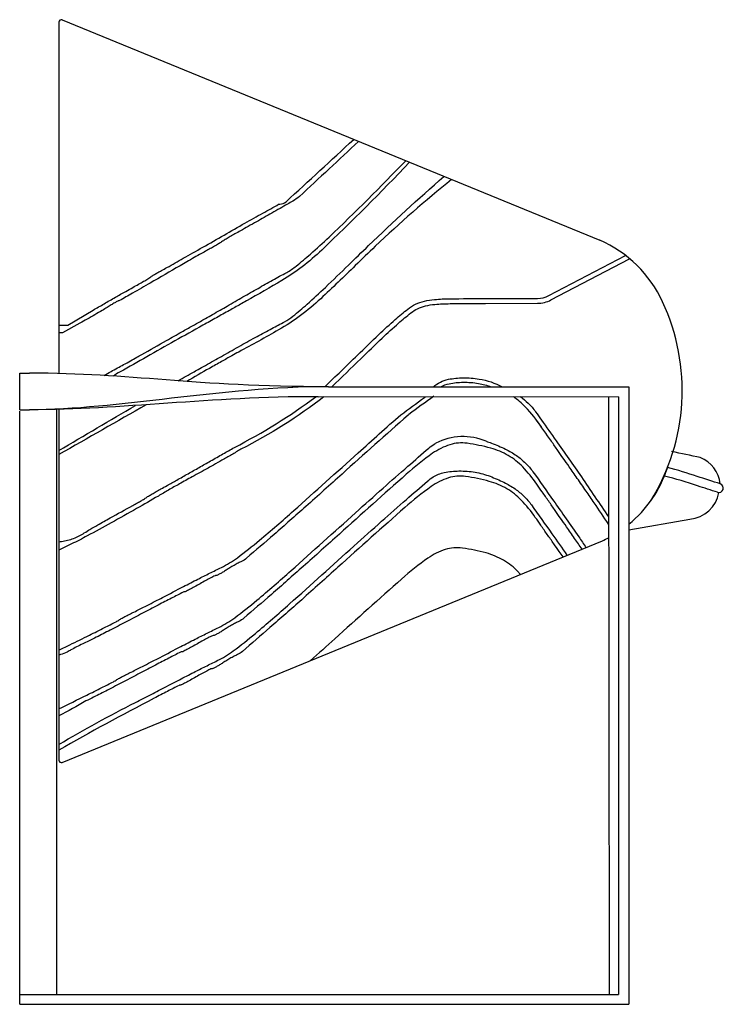
# Model space of a CAD drawing. Units: millimetres. Extents: x 9564 to 12904, y 342 to 2308.
# Drawn here: x 11224 to 11799, y 1502 to 2308 of the extents above; entities that cross this region are included whole.
import ezdxf

# ---------------------------------------------------------------- set-up
doc = ezdxf.new("R2010")
doc.units = ezdxf.units.MM

msp = doc.modelspace()

# ---------------------------------------------------------------- linework, layer by layer
for p, q in [((11255.67, 2305.52), (11255.67, 2018.21)), ((11258.38, 2307.39), (11697.66, 2127.13)), ((11255.67, 1989.14), (11255.67, 1702.03)), ((11721.45, 1890.37), (11771.29, 1899.19)), ((11258.38, 1700.16), (11699.89, 1881.41))]:
    msp.add_line(p, q)
at = {"ltscale": 10}
for p, q in [((11223.67, 1988.52), (11223.67, 2018.52)), ((11223.67, 2018.52), (11231.67, 2018.52)), ((11475.99, 2007.39), (11721.45, 2007.39)), ((11721.45, 2007.39), (11721.45, 1502.39)), ((11467.53, 1999.26), (11713, 1999.28)), ((11704.75, 1998.99), (11705.33, 1510.39)), ((11713, 1999.26), (11713, 1510.39)), ((11223.67, 1988.52), (11231.67, 1988.52)), ((11223.67, 1502.39), (11223.67, 1987.39)), ((11253.67, 1988.52), (11253.67, 1510.39)), ((11223.67, 1510.39), (11713, 1510.39)), ((11223.67, 1502.39), (11721.45, 1502.39))]:
    msp.add_line(p, q, dxfattribs=at)
for points in [[(11255.67, 2057.6), (11262.93, 2057.75), (11283.78, 2070.05, -0.001589), (11292.61, 2075.22, -0.001384), (11301.88, 2080.57, -0.001392), (11310.3, 2085.37, -0.004119), (11316.11, 2088.6, 0.003646), (11320.69, 2091.13, 0.004387), (11324.95, 2093.59, 0.003764), (11328.5, 2095.71, 0.029261), (11330.09, 2096.81, -0.025203), (11331.5, 2097.79, -0.006328), (11333.88, 2099.26, -0.006446), (11336.66, 2100.86, -0.006454), (11339.48, 2102.39, 0.007137), (11344.04, 2104.88, 0.000449), (11357.35, 2112.41, 0.000662), (11373.2, 2121.42, 0.000492), (11390.68, 2131.41, -0.001074), (11407.75, 2141.15, -0.001738), (11422.33, 2149.35, -0.000245), (11435.3, 2156.58, -0.127701), (11436.18, 2156.81, 0.171955), (11441.37, 2158.65, 0.000671), (11496.65, 2209.62)], [(11500.62, 2207.99, -0.000133), (11452.31, 2162.94, -0.050984), (11446.94, 2159.16, 0.000852), (11442.55, 2156.69, 0.000321), (11436.42, 2153.21, 0.000318), (11429.75, 2149.42, 0.000388), (11423.51, 2145.86, -0.000579), (11417.24, 2142.28, -0.000459), (11410.45, 2138.43, -0.000464), (11404.14, 2134.87, -0.00116), (11399.53, 2132.29, 0.003292), (11395.78, 2130.16, 0.003955), (11392.29, 2128.12, 0.003396), (11389.37, 2126.35, 0.026258), (11388.06, 2125.45, -0.028104), (11386.75, 2124.55, -0.003666), (11383.83, 2122.82, -0.004258), (11380.34, 2120.81, -0.003549), (11376.59, 2118.74, 0.002908), (11372.11, 2116.27, 0.001327), (11366.29, 2113, 0.001314), (11360.17, 2109.52, 0.00181), (11354.69, 2106.35, -0.000386), (11330.36, 2092.21, -0.001653), (11315.81, 2083.83, -0.000433), (11305.25, 2077.81, -0.130076), (11304.3, 2077.56, 0.128901), (11303.76, 2077.42, 0.002616), (11301.3, 2076.02, 0.005993), (11298.44, 2074.32, 0.003971), (11295.19, 2072.31, -0.00648), (11291.03, 2069.75, -0.002489), (11285.18, 2066.31, -0.002464), (11278.8, 2062.64, -0.003032), (11272.81, 2059.28), (11258.76, 2051.5), (11255.67, 2051.44)], [(11292.6, 2016.6, -0.001695), (11298.33, 2019.84, -0.003446), (11303.6, 2022.75, 0.001131), (11308.6, 2025.48, 0.000823), (11314.15, 2028.54, 0.000831), (11319.4, 2031.46, 0.001828), (11323.41, 2033.71, -0.000064), (11343.68, 2045.21, -0.000251), (11356.22, 2052.32, -0.000398), (11364.88, 2057.21, -0.000928), (11371.38, 2060.85, 0.001936), (11375.51, 2063.19, 0.000739), (11381.25, 2066.46, 0.000732), (11387.47, 2070.04, 0.000898), (11393.27, 2073.4, -0.001479), (11406.11, 2080.82, -0.001689), (11418.43, 2087.83, -0.001757), (11430.33, 2094.5, -0.001939), (11441.89, 2100.86, 0.044758), (11449.65, 2106.04, 0.011205), (11461.3, 2115.87, 0.009064), (11476.52, 2129.81, 0.012192), (11539.11, 2192.19)], [(11542.27, 2190.9, -0.012234), (11470.5, 2119.18, -0.026346), (11454.57, 2105.54, -0.029475), (11438.03, 2094.32, -0.006837), (11408.91, 2077.51, -0.000163), (11404.1, 2074.82, -0.000029), (11395.06, 2069.77, -0.000031), (11384.45, 2063.85, -0.000028), (11373.46, 2057.71, 0.000832), (11350.51, 2044.85, 0.000816), (11327.45, 2031.83, 0.000852), (11305.73, 2019.48, 0.000401), (11299.9, 2016.14, 0.000118)], [(11353.17, 2012.21, -0.01246), (11366.16, 2019.69, 0.002311), (11370.77, 2022.22, 0.000919), (11377.08, 2025.74, 0.000909), (11383.87, 2029.56, 0.001143), (11390.15, 2033.12, -0.001919), (11404.32, 2041.14, -0.002322), (11417.69, 2048.55, -0.002531), (11429.82, 2055.12, -0.004105), (11440.2, 2060.57, 0.053463), (11446.93, 2065, 0.009213), (11458.55, 2074.93, 0.008437), (11473.51, 2088.66, 0.004011), (11492.33, 2106.82, -0.002154), (11508.77, 2122.79, -0.012216), (11570.41, 2179.35)], [(11576.64, 2176.8, 0.020842), (11514.25, 2122.21, 0.00375), (11497.94, 2106.46, -0.005573), (11469.71, 2079.39, -0.028771), (11453.11, 2065.53, -0.029801), (11435.27, 2053.88, -0.006258), (11402.66, 2035.79, 0.003755), (11396.98, 2032.68, 0.001236), (11388.67, 2028.01, 0.001141), (11378.8, 2022.42, 0.001482), (11360.15, 2011.7, 0.000617)], [(11472.95, 2007.4, 0.004298), (11499.62, 2033.15, -0.004234), (11517.17, 2050.1, -0.010044), (11530.58, 2062.34, -0.011899), (11540.82, 2070.89, -0.059029), (11547.19, 2074.82, -0.048587), (11554.48, 2077.39, -0.039987), (11562.62, 2078.72, -0.017759), (11575.47, 2079.32, -0.002055), (11604.32, 2079.52), (11646.76, 2079.63, 0.120569), (11655.99, 2081.92), (11718.72, 2114.79)], [(11478.75, 2007.39, 0.003811), (11502.42, 2030.3, -0.004234), (11519.92, 2047.2, -0.010044), (11533.22, 2059.33, -0.011899), (11543.31, 2067.76, -0.059029), (11548.88, 2071.2, -0.048587), (11555.43, 2073.51, -0.039987), (11562.95, 2074.74, -0.017759), (11575.51, 2075.32, -0.002055), (11604.33, 2075.52), (11646.77, 2075.63, 0.120569), (11657.84, 2078.37), (11722.14, 2112.06)], [(11561.71, 2007.39, -0.131175), (11573.97, 2013.44, -0.046702), (11586.05, 2014.69, -0.044154), (11599.19, 2013.67, -0.077736), (11618.05, 2007.39, -0.041125)], [(11567.94, 2007.39, -0.079029), (11574.68, 2009.89, -0.046702), (11586.09, 2011.08, -0.044154), (11598.6, 2010.1, -0.044381), (11609, 2007.39)], [(11472.25, 1999.26, -0.048979), (11404.52, 1956.26, -0.000964), (11396.81, 1951.8, -0.000925), (11388.97, 1947.3, -0.000915), (11382.05, 1943.37, -0.003344), (11377.63, 1940.91, 0.000958), (11364.54, 1933.69, 0.001895), (11354.18, 1927.91, 0.002291), (11345.33, 1922.87, 0.002663), (11336.97, 1918, -0.004194), (11319.19, 1907.71, -0.002702), (11298.42, 1896.08, -0.002582), (11278.88, 1885.4, -0.009032), (11266.12, 1878.81), (11255.67, 1873.65)], [(11255.67, 1880.64, 0.003814), (11257.8, 1880.92, 0.052929), (11267.76, 1883.4, 0.060812), (11276.49, 1887.85, -0.01426), (11280.91, 1890.65, -0.005051), (11287.4, 1894.41, -0.00285), (11297.56, 1900.09, -0.000544), (11316.11, 1910.3, 0.003451), (11319.86, 1912.39, 0.004142), (11323.35, 1914.41, 0.003563), (11326.27, 1916.15, 0.027404), (11327.58, 1917.05, -0.027863), (11328.89, 1917.95, -0.00363), (11331.81, 1919.69, -0.004218), (11335.3, 1921.7, -0.003516), (11339.05, 1923.78, 0.002718), (11344.07, 1926.55, 0.000706), (11352.11, 1931.06, 0.000718), (11361.26, 1936.24, 0.000733), (11370.33, 1941.4, -0.000372), (11379.71, 1946.74, -0.000301), (11389.78, 1952.46, -0.000304), (11399.08, 1957.73, 0.042004), (11465.76, 1999.26, -0.000005)], [(11535.03, 1984.38, -0.000431), (11554.55, 1998.59, -0.000062), (11555.34, 1999.27, -0.000062)], [(11562.15, 1999.56, 0.005244), (11541.71, 1984.81, 0.000027), (11541.02, 1984.2)], [(11649.98, 1974.47, 0.045328), (11636.89, 1990.87, 0.04267), (11627.11, 1999.28, 0.039583)], [(11633, 1999.28, -0.036062), (11639.16, 1994.06, -0.044256), (11645.23, 1986.95, -0.000385), (11650.07, 1980.14)], [(11326.99, 1992.65, -0.000843), (11255.67, 1951.86)], [(11255.67, 1955.13, -0.004162), (11318.41, 1992.07, -0.003757)], [(11255.67, 1791.95), (11264.68, 1796.36, 0.001164), (11280.64, 1804.22, 0.002466), (11292.96, 1810.39, 0.001759), (11302.44, 1815.24, 0.034087), (11305.25, 1816.94, -0.028253), (11306.61, 1817.79, -0.003689), (11309.6, 1819.39, -0.004283), (11313.18, 1821.24, -0.003571), (11317.01, 1823.14, 0.002979), (11321.66, 1825.44, 0.001265), (11327.87, 1828.58, 0.001251), (11334.48, 1831.97, 0.00164), (11340.5, 1835.09, -0.00063), (11357.53, 1843.98, -0.001838), (11369.31, 1850.05, -0.002487), (11378.91, 1854.9, -0.002502), (11388.55, 1859.64, 0.047067), (11401.56, 1867.55, 0.014372), (11419.64, 1881.86, 0.007783), (11447.62, 1906.07, 0.001316), (11500.21, 1953.3, -0.002899), (11535.03, 1984.38, -0.000545)], [(11541.02, 1984.2, 0.002093), (11487.14, 1936.01, -0.001779), (11457.49, 1909.45, -0.002716), (11431.55, 1886.64, -0.000961), (11409.04, 1867.13, -0.071544), (11404.98, 1864.54, 0.015007), (11402.25, 1863.2, 0.007449), (11398.87, 1861.34, 0.007386), (11395.41, 1859.31, 0.010751), (11392.44, 1857.42, -0.010044), (11389.78, 1855.72, -0.01351), (11387.31, 1854.3, -0.010581), (11385.21, 1853.22, -0.124754), (11384.31, 1853.04, 0.12516), (11383.33, 1852.83, 0.0044), (11379.84, 1851.09, 0.007926), (11375.72, 1848.91, 0.005436), (11371.13, 1846.31, -0.004432), (11366.55, 1843.72, -0.006622), (11362.5, 1841.53, -0.003138), (11359.03, 1839.75, -0.128788), (11358.21, 1839.58, 0.129108), (11357.32, 1839.39, 0.000469), (11347.7, 1834.49, 0.002433), (11336.81, 1828.88, 0.001521), (11324.11, 1822.2, -0.001415), (11310.69, 1815.14, -0.001529), (11297.56, 1808.34, -0.00144), (11286.27, 1802.57, -0.007374), (11279.95, 1799.47, 0.004877), (11275.18, 1797.17, 0.004058), (11270.15, 1794.63, 0.004097), (11265.59, 1792.23, 0.011079), (11262.4, 1790.43, -0.088636), (11257.02, 1788.41, -0.005798), (11255.67, 1788.17)], [(11704.87, 1895.04, -0.000008), (11693.21, 1912.44, 0.000435), (11686.53, 1922.11, 0.000353), (11679.35, 1932.46, 0.000357), (11672.72, 1942, 0.000927), (11667.92, 1948.85, -0.000379), (11663.5, 1955.16, -0.000219), (11658.2, 1962.75, 0.001415), (11645.85, 1980.33)], [(11650.07, 1980.14, -0.000955), (11662.01, 1963.24, -0.000705), (11682.73, 1933.71, -0.000012), (11704.87, 1900.87, -0.000012)], [(11683.29, 1874.6, 0.000301), (11677.18, 1883.41, 0.000357), (11670.55, 1892.95, 0.000927), (11665.75, 1899.81, -0.000379), (11661.33, 1906.11, -0.000219), (11656.03, 1913.71, -0.000219), (11650.71, 1921.33, -0.000368), (11646.25, 1927.74, 0.039295), (11634.72, 1941.83, 0.069129), (11622.93, 1951.13, 0.065759), (11608.64, 1957.16, 0.032359), (11589.28, 1961.15, 0.111286), (11575.3, 1959.98, 0.078465), (11561.13, 1952.93, 0.026809), (11539.54, 1935.77, 0.00212), (11484.98, 1886.96, -0.001779), (11455.32, 1860.4, -0.002716), (11429.38, 1837.59, -0.000961), (11406.87, 1818.09, -0.071544), (11402.81, 1815.49, 0.015007), (11400.08, 1814.15, 0.007449), (11396.7, 1812.29, 0.007386), (11393.25, 1810.27, 0.010751), (11390.27, 1808.37, -0.010044), (11387.61, 1806.67, -0.01351), (11385.14, 1805.25, -0.010581), (11383.04, 1804.17, -0.124754), (11382.15, 1803.99, 0.12516), (11381.16, 1803.78, 0.0044), (11377.67, 1802.04, 0.007926), (11373.55, 1799.86, 0.005436), (11368.96, 1797.27, -0.004432), (11364.38, 1794.67, -0.006622), (11360.33, 1792.49, -0.003138), (11356.86, 1790.71, -0.128788), (11356.04, 1790.53, 0.129108), (11355.15, 1790.34, 0.000469), (11345.53, 1785.45, 0.002433), (11334.64, 1779.83, 0.001521), (11321.94, 1773.15, -0.001415), (11308.52, 1766.09, -0.001529), (11295.39, 1759.29, -0.00144), (11284.1, 1753.52, -0.007374), (11277.78, 1750.43, -0.015035), (11255.67, 1738.3)], [(11255.67, 1743.98, 0.001662), (11278.47, 1755.17, 0.002466), (11290.8, 1761.34, 0.001759), (11300.27, 1766.19, 0.034087), (11303.09, 1767.9, -0.028253), (11304.44, 1768.74, -0.003689), (11307.43, 1770.34, -0.004283), (11311.01, 1772.19, -0.003571), (11314.84, 1774.09, 0.002979), (11319.49, 1776.4, 0.001265), (11325.7, 1779.54, 0.001251), (11332.31, 1782.92, 0.00164), (11338.33, 1786.04, -0.00063), (11355.36, 1794.93, -0.001838), (11367.14, 1801, -0.002487), (11376.74, 1805.85, -0.002502), (11386.38, 1810.59, 0.047067), (11399.39, 1818.5, 0.014372), (11417.48, 1832.81, 0.007783), (11445.45, 1857.03, 0.001316), (11498.04, 1904.26, -0.001741), (11520.64, 1924.52, -0.002485), (11540.85, 1942.33, -0.001363), (11558.05, 1957.25, -0.037354), (11562.86, 1960.82, -0.008619), (11563.64, 1961.29, -0.008619)], [(11604.97, 1962.76, -0.017662), (11609.27, 1961.3, -0.023039), (11620.62, 1956.37, -0.037466), (11629.67, 1951.06, -0.042441), (11636.99, 1945.01, -0.044256), (11643.06, 1937.9, -0.00134), (11659.84, 1914.2, -0.000705), (11680.56, 1884.66, -0.000003), (11686.47, 1875.9)], [(11255.67, 1714.88, -0.015917), (11318.29, 1749.24, 0.001265), (11324.5, 1752.38, 0.001251), (11331.11, 1755.76, 0.00164), (11337.13, 1758.89, -0.00063), (11354.16, 1767.77, -0.001838), (11365.94, 1773.85, -0.002487), (11375.54, 1778.69, -0.002502), (11385.18, 1783.43, 0.047067), (11398.19, 1791.35, 0.014372), (11416.27, 1805.65, 0.007783), (11444.25, 1829.87, 0.001316), (11496.84, 1877.1, -0.001741), (11519.44, 1897.36, -0.002485), (11539.65, 1915.17, -0.001363), (11556.84, 1930.1, -0.037354), (11561.66, 1933.66, -0.091651), (11570.6, 1937.23, -0.046702), (11582.68, 1938.49, -0.044154), (11595.82, 1937.47, -0.049446), (11608.07, 1934.14, -0.023039), (11619.41, 1929.22, -0.037466), (11628.47, 1923.9, -0.042441), (11635.78, 1917.86, -0.044256), (11641.86, 1910.74, -0.00134), (11658.64, 1887.04, -0.000418), (11670.94, 1869.53, -0.000418)], [(11667.68, 1868.19, 0.000604), (11664.55, 1872.65, -0.000379), (11660.13, 1878.96, -0.000219), (11654.83, 1886.55, -0.000219), (11649.51, 1894.18, -0.000368), (11645.05, 1900.58, 0.039295), (11633.52, 1914.67, 0.069129), (11621.73, 1923.98, 0.065759), (11607.44, 1930.01, 0.032359), (11588.07, 1933.99, 0.111286), (11574.09, 1932.82, 0.078465), (11559.92, 1925.77, 0.026809), (11538.34, 1908.61, 0.00212), (11483.77, 1859.81, -0.001779), (11454.12, 1833.25, -0.002716), (11428.18, 1810.43, -0.000961), (11405.67, 1790.93, -0.071544), (11401.61, 1788.33, 0.015007), (11398.88, 1786.99, 0.007449), (11395.5, 1785.14, 0.007386), (11392.04, 1783.11, 0.010751), (11389.07, 1781.21, -0.010044), (11386.41, 1779.52, -0.01351), (11383.93, 1778.09, -0.010581), (11381.84, 1777.02, -0.124754), (11380.94, 1776.83, 0.12516), (11379.96, 1776.63, 0.0044), (11376.47, 1774.88, 0.007926), (11372.35, 1772.71, 0.005436), (11367.76, 1770.11, -0.004432), (11363.18, 1767.51, -0.006622), (11359.13, 1765.33, -0.003138), (11355.66, 1763.55, -0.128788), (11354.84, 1763.37, 0.129108), (11353.95, 1763.18, 0.000469), (11344.33, 1758.29, 0.002433), (11333.44, 1752.68, 0.009393), (11255.67, 1710.21)], [(11632.98, 1853.95, 0.006484), (11630.93, 1856.14, 0.069129), (11619.14, 1865.45, 0.065759), (11604.85, 1871.48, 0.032359), (11585.49, 1875.46, 0.111286), (11571.51, 1874.3, 0.078465), (11557.34, 1867.25, 0.026809), (11535.75, 1850.08, 0.00212), (11481.19, 1801.28, -0.00119), (11461.37, 1783.49)]]:
    msp.add_lwpolyline(points, format="xyb")
for centre, radius, start, end in [((11257.67, 2305.52), 2, 69.32096, 180), ((11658.02, 2035.33), 100, 24.51375, 66.64337), ((11593.8, 2004.34), 171.29, 328.24472, 25.03325), ((11585.88, 1917.87), 48.78, 66.96218, 117.12321), ((11648.24, 1376.61), 587.75, 77.05952, 79.39553), ((11770.31, 1925.24), 26, 6.04197, 68.4475), ((11658.02, 1972.22), 100, 309.37209, 341.71609), ((11665.6, 1607.96), 344.65, 71.09611, 75.28936), ((11666.04, 1600.22), 344.65, 71.09611, 75.80275), ((9769.56, -4372.11), 6618.02, 72.166772, 72.339881), ((9769.99, -4379.85), 6618.02, 72.192171, 72.339881), ((11795.06, 1924.53), 3.62, 252.19217, 72.19217), ((11769.4, 1925.13), 26, 274.15767, 350.67631), ((11658.02, 1972.22), 100, 294.75073, 297.94841), ((11257.67, 1702.03), 2, 180, 290.67904)]:
    msp.add_arc(centre, radius, start, end)
for points in [[(11475.99, 2007.39), (11363.85, 2007.39), (11315.65, 2018.52), (11231.67, 2018.52)], [(11475.99, 2007.39), (11387.01, 2007.39), (11304.24, 1988.52), (11231.67, 1988.52)], [(11467.53, 1999.26), (11378.56, 1999.26), (11307.55, 1988.52), (11231.67, 1988.52)]]:
    msp.add_open_spline(points, degree=3, dxfattribs=at)

doc.saveas('drawing.dxf')
